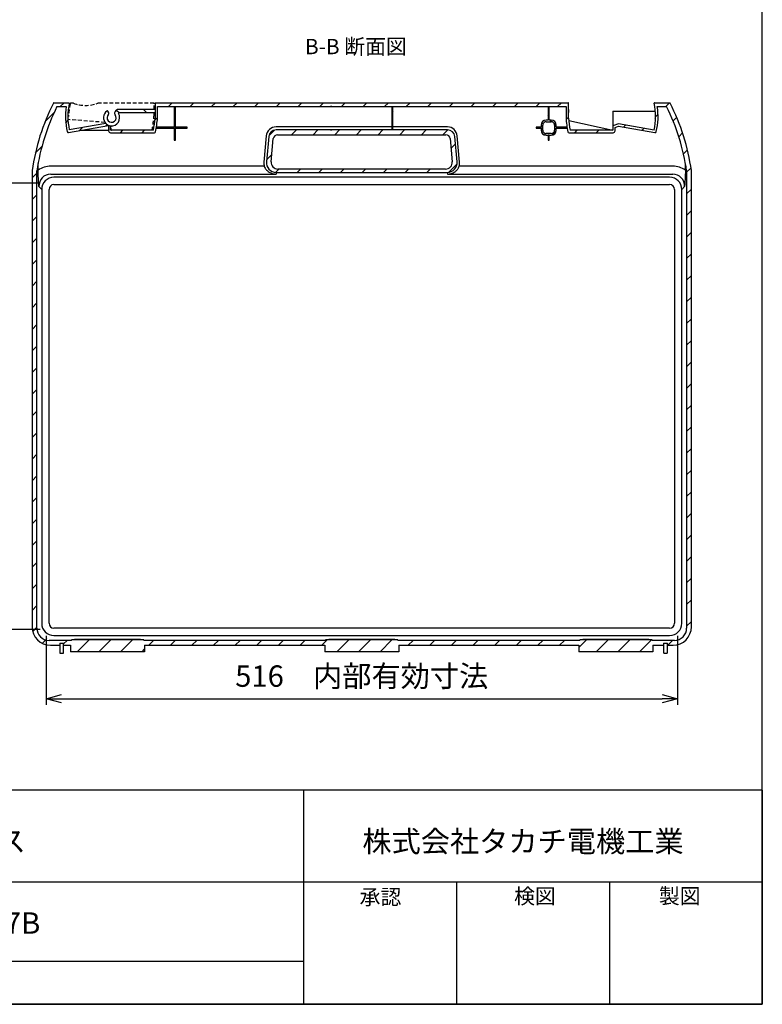
# Model space of a CAD drawing. Units: millimetres. Extents: x 0 to 2015, y 0 to 1400.
# Drawn here: x 1408 to 2015, y 0 to 805 of the extents above; entities that cross this region are included whole.
import ezdxf
from ezdxf.enums import TextEntityAlignment as Align

# ---------------------------------------------------------------- set-up
doc = ezdxf.new("R2010")
doc.units = ezdxf.units.MM
doc.header["$LTSCALE"] = 5
doc.linetypes.add('gen7a', pattern=[6.875, 4.75, -0.875, 0.375, -0.875])
doc.linetypes.add('HIDDEN', pattern=[9.525, 6.35, -3.175])
doc.layers.add('7A', color=4, linetype='gen7a')
doc.layers.add('RAHM2', color=1, linetype='Continuous')
doc.layers.add('AM_5', color=3, linetype='Continuous', lineweight=25)
doc.layers.add('AM_8', color=1, linetype='Continuous', lineweight=25)
doc.styles.add('Note Text (TK)', font='txt')
doc.styles.get("Standard").update_dxf_attribs({"font": 'ISOCP.SHX', "bigfont": 'bigfont.shx'})
doc.dimstyles.new('AM_ISO$0', dxfattribs={"dimtxt": 3.5, "dimasz": 2.5, "dimexe": 1, "dimexo": 1, "dimgap": 1.5, "dimtad": 1, "dimdsep": 46, "dimtxsty": 'STANDARD', "dimblk": 'OPEN30', "dimcen": 0, "dimclrd": 3, "dimclre": 3, "dimclrt": 2, "dimadec": 0, "dimazin": 2, "dimtp": 0.1, "dimtm": 0.1, "dimtfac": 0.71, "dimtmove": 0, "dimatfit": 3, "dimldrblk": 'OPEN30', "dimfxl": 1, "dimlwd": -1, "dimlwe": -1, "dimarcsym": 0})
pattern_1 = [(45, (0, 0), (-8.838835, 8.838835), [])]

# ---------------------------------------------------------------- blocks, each defined once
blk = doc.blocks.new('TK-A3')
blk.add_lwpolyline([(0, 0), (403, 0), (403, 280), (0, 280)], close=True)
blk = doc.blocks.new('TK-仕様書')
for p, q in [((0, 35), (-193, 35)), ((-193, 35), (-193, 0)), ((-158, 35), (-158, 0)), ((-75, 35), (-75, 0)), ((0, 35), (0, 0)), ((-176.49, 30.96), (-168.49, 31.96)), ((-176.49, 26.96), (-176.49, 30.96)), ((-168.49, 31.96), (-168.49, 25.96)), ((-168.49, 25.96), (-176.49, 26.96)), ((-193, 23), (-158, 23)), ((-158, 20), (0, 20)), ((-50, 20), (-50, 0)), ((-25, 20), (-25, 0)), ((-193, 12), (-158, 12)), ((-75, 7), (-158, 7)), ((0, 0), (-193, 0))]:
    blk.add_line(p, q)
for radius in [3, 2]:
    blk.add_circle((-181.49, 28.96), radius)
at = {"layer": '7A'}
for q in [(-181.49, 32.53), (-185.21, 28.96), (-181.49, 25.25), (-167.71, 28.96)]:
    blk.add_line((-181.49, 28.96), q, dxfattribs=at)
at = {"insert": (-39.13, 26.64), "char_height": 3.5, "width": 60, "attachment_point": 5}
blk.add_mtext('\\fＭＳ ゴシック|b0|i0|c128|p49;株式会社タカチ電機工業', dxfattribs=at)
for tag, p, height in [('品名', (-149.06, 24.95), 3.5), ('型番', (-149.06, 11.54), 3.5), ('GEN-TITLE-DAT', (-186.26, 3.08), 3), ('図番', (-149.06, 2.06), 3)]:
    blk.add_attdef(tag, p, '', height=height)
for tag, height, p in [('GEN-TITLE-SCA', 3, (-174.61, 15.79)), ('承認', 3.5, (-62.5, 7.73)), ('検図', 3.5, (-37.5, 7.73)), ('製図', 3.5, (-12.5, 7.73))]:
    blk.add_attdef(tag, text='', height=height).set_placement(p, align=Align.MIDDLE)
at = {"layer": 'RAHM2', "char_height": 2.5}
for s, insert, width, attachment_point in [('品名', (-156.8, 33.8), 90, 1), ('尺度', (-191.8, 21.8), 20, 1), ('製図', (-13.5, 18.96), 17, 2), ('型番', (-156.8, 18.8), 90, 1), ('承認', (-62.43, 18.8), 17, 2), ('検図', (-37.17, 18.93), 17, 2), ('作成日', (-191.8, 10.8), 60, 1), ('図番', (-156.8, 5.8), 90, 1)]:
    blk.add_mtext(s, dxfattribs=dict(at, insert=insert, width=width, attachment_point=attachment_point))
blk = doc.blocks.new('_Open30')
at = {"color": 0, "linetype": 'ByBlock', "lineweight": -2}
for p, q in [((-1, 0.268), (0, 0)), ((0, 0), (-1, -0.268)), ((0, 0), (-1, 0))]:
    blk.add_line(p, q, dxfattribs=at)
blk = doc.blocks.new('*D13')
at = {"layer": 'AM_5', "color": 3}
for p, q in [((1424.56, 671.35), (1370.89, 671.35)), ((1375.89, 658.85), (1375.89, 318.85)), ((1424.56, 306.35), (1370.89, 306.35))]:
    blk.add_line(p, q, dxfattribs=at)
at = {"layer": 'Defpoints', "color": 0}
for p in [(1429.56, 671.35), (1375.89, 306.35), (1429.56, 306.35)]:
    blk.add_point(p, dxfattribs=at)
at = {"layer": 'AM_5', "color": 3, "xscale": 12.5, "yscale": 12.5, "zscale": 12.5}
for p, rotation in [((1375.89, 671.35), 90), ((1375.89, 306.35), 270)]:
    blk.add_blockref('_Open30', p, dxfattribs=dict(at, rotation=rotation))
at = {"layer": 'AM_5', "color": 2, "insert": (1359.64, 488.85), "char_height": 17.5, "attachment_point": 5, "rotation": 90}
blk.add_mtext('365\u3000内部有効寸法', dxfattribs=at)
blk = doc.blocks.new('*D14')
at = {"layer": 'AM_5', "color": 3}
for p, q in [((1429.56, 301.35), (1429.56, 244.83)), ((1945.56, 301.35), (1945.56, 244.83)), ((1442.06, 249.83), (1933.06, 249.83))]:
    blk.add_line(p, q, dxfattribs=at)
at = {"layer": 'Defpoints', "color": 0}
for p in [(1429.56, 306.35), (1945.56, 306.35), (1945.56, 249.83)]:
    blk.add_point(p, dxfattribs=at)
at = {"layer": 'AM_5', "color": 3, "xscale": 12.5, "yscale": 12.5, "zscale": 12.5, "rotation": 180}
blk.add_blockref('_Open30', (1429.56, 249.83), dxfattribs=at)
at = {"layer": 'AM_5', "color": 3, "xscale": 12.5, "yscale": 12.5, "zscale": 12.5}
blk.add_blockref('_Open30', (1945.56, 249.83), dxfattribs=at)
at = {"layer": 'AM_5', "color": 2, "insert": (1687.56, 266.08), "char_height": 17.5, "attachment_point": 5}
blk.add_mtext('516\u3000内部有効寸法', dxfattribs=at)

msp = doc.modelspace()

# ---------------------------------------------------------------- hatches: boundary and pattern name
at = {"layer": 'AM_8'}
h = msp.add_hatch(dxfattribs=at)
h.set_pattern_fill('_U', color=256, scale=12.5, angle=45, style=0, pattern_type=0)
h.set_pattern_definition(pattern_1)
edge = h.paths.add_edge_path()
edge.add_line((1510.06, 293.663), (1657.31, 293.663))
edge.add_line((1657.31, 293.663), (1657.31, 288.263))
edge.add_line((1657.31, 288.263), (1717.81, 288.263))
edge.add_line((1717.81, 288.263), (1717.81, 293.663))
edge.add_line((1717.81, 293.663), (1865.06, 293.663))
edge.add_line((1865.06, 293.663), (1865.06, 288.263))
edge.add_line((1865.06, 288.263), (1925.56, 288.263))
edge.add_line((1925.56, 288.263), (1925.56, 293.663))
edge.add_line((1925.56, 293.663), (1934.26, 293.663))
edge.add_line((1934.26, 293.663), (1934.26, 295.163))
edge.add_line((1934.26, 295.163), (1937.46, 295.163))
edge.add_line((1937.46, 295.163), (1937.46, 293.663))
edge.add_line((1937.46, 293.663), (1942.08, 293.663))
edge.add_ellipse((1942.039, 308.683), major_axis=(10.636, -10.636), ratio=0.9972647, start_angle=315.156936, end_angle=404.843064)
edge.add_line((1957.06, 308.642), (1957.06, 681.663))
edge.add_arc((1778.92, 655.855), 180, 8.243274, 26.758952)
edge.add_arc((1939.375, 736.763), 0.3, 26.758952, 90)
edge.add_line((1939.375, 737.063), (1926.809, 737.063))
edge.add_arc((1926.809, 736.863), 0.2, 90, 192.337574)
edge.add_arc((1876.288, 725.813), 51.515, -12.498006, 12.337574, ccw=False)
edge.add_line((1926.582, 714.665), (1897.363, 719.817))
edge.add_line((1897.363, 719.817), (1892.86, 718.178))
edge.add_line((1892.86, 718.178), (1892.86, 714.563))
edge.add_line((1892.86, 714.563), (1857.86, 714.563))
edge.add_arc((1936.385, 729.855), 80, 183.793398, 191.020426, ccw=False)
edge.add_line((1856.56, 724.563), (1856.56, 736.863))
edge.add_arc((1856.36, 736.863), 0.2, 0, 90)
edge.add_line((1856.36, 737.063), (1518.76, 737.063))
edge.add_arc((1518.76, 736.863), 0.2, 90, 180)
edge.add_line((1518.56, 736.863), (1518.56, 724.563))
edge.add_arc((1438.735, 729.855), 80, 348.979574, 356.206602, ccw=False)
edge.add_line((1517.26, 714.563), (1516.194, 714.563))
edge.add_line((1516.194, 714.563), (1483.084, 714.563))
edge.add_line((1483.084, 714.563), (1482.26, 714.563))
edge.add_line((1482.26, 714.563), (1482.26, 718.311))
edge.add_arc((1483.06, 724.863), 6.6, 225.668262, 263.037937, ccw=False)
edge.add_line((1478.448, 720.142), (1448.494, 714.86))
edge.add_arc((1498.831, 725.813), 51.515, 167.662426, 192.27537, ccw=False)
edge.add_arc((1448.311, 736.863), 0.2, 347.662426, 450)
edge.add_line((1448.311, 737.063), (1435.744, 737.063))
edge.add_arc((1435.744, 736.763), 0.3, 90, 153.241048)
edge.add_arc((1596.2, 655.855), 180, 153.241048, 171.756726)
edge.add_line((1418.06, 681.663), (1418.06, 308.642))
edge.add_ellipse((1433.08, 308.683), major_axis=(10.636, 10.636), ratio=0.9972647, start_angle=135.156936, end_angle=224.843064)
edge.add_line((1433.039, 293.663), (1440.66, 293.663))
edge.add_line((1440.66, 293.663), (1440.66, 295.163))
edge.add_line((1440.66, 295.163), (1443.86, 295.163))
edge.add_line((1443.86, 295.163), (1443.86, 293.663))
edge.add_line((1443.86, 293.663), (1449.56, 293.663))
edge.add_line((1449.56, 293.663), (1449.56, 288.263))
edge.add_line((1449.56, 288.263), (1510.06, 288.263))
edge.add_line((1510.06, 288.263), (1510.06, 293.663))
edge = h.paths.add_edge_path(flags=16)
edge.add_line((1450.235, 297.563), (1431.946, 297.563))
edge.add_ellipse((1431.974, 307.576), major_axis=(7.09, 7.09), ratio=0.9972647, start_angle=135.156936, end_angle=224.843064, ccw=False)
edge.add_line((1421.96, 307.549), (1421.96, 681.38))
edge.add_arc((1596.2, 655.855), 176.1, 153.651748, 171.665786, ccw=False)
edge.add_line((1438.395, 734.013), (1445.948, 734.013))
edge.add_arc((1498.831, 725.813), 53.515, 171.185956, 193.324357)
edge.add_arc((1447.73, 713.71), 1, 193.324357, 280)
edge.add_line((1447.904, 712.725), (1480.56, 718.483))
edge.add_line((1480.56, 718.483), (1480.56, 714.563))
edge.add_line((1480.56, 714.563), (1480.56, 714.063))
edge.add_arc((1482.06, 714.063), 1.5, 180, 270)
edge.add_line((1482.06, 712.563), (1518.08, 712.563))
edge.add_arc((1518.08, 713.563), 1, 270, 348.396098)
edge.add_arc((1438.735, 729.855), 82, 348.396098, 356.253165)
edge.add_line((1520.56, 724.497), (1520.56, 734.013))
edge.add_line((1520.56, 734.013), (1662.06, 734.013))
edge.add_line((1662.06, 734.013), (1713.06, 734.013))
edge.add_line((1713.06, 734.013), (1854.56, 734.013))
edge.add_line((1854.56, 734.013), (1854.56, 724.497))
edge.add_arc((1936.385, 729.855), 82, 183.746835, 191.603902)
edge.add_arc((1857.04, 713.563), 1, 191.603902, 270)
edge.add_line((1857.04, 712.563), (1893.16, 712.563))
edge.add_arc((1893.16, 714.063), 1.5, 270, 360)
edge.add_line((1894.66, 714.063), (1894.66, 716.917))
edge.add_line((1894.66, 716.917), (1897.525, 717.96))
edge.add_line((1897.525, 717.96), (1927.216, 712.725))
edge.add_arc((1927.39, 713.71), 1, 260, 346.675643)
edge.add_arc((1876.288, 725.813), 53.515, 346.675643, 368.814044)
edge.add_line((1929.171, 734.013), (1936.725, 734.013))
edge.add_arc((1778.92, 655.855), 176.1, 8.334214, 26.348252, ccw=False)
edge.add_line((1953.16, 681.38), (1953.16, 307.549))
edge.add_ellipse((1943.146, 307.576), major_axis=(7.09, -7.09), ratio=0.9972647, start_angle=315.156936, end_angle=404.843064, ccw=False)
edge.add_line((1943.174, 297.563), (1924.885, 297.563))
edge.add_line((1924.885, 297.563), (1924.881, 298.063))
edge.add_line((1924.881, 298.063), (1865.738, 298.063))
edge.add_line((1865.738, 298.063), (1865.735, 297.563))
edge.add_line((1865.735, 297.563), (1717.135, 297.563))
edge.add_line((1717.135, 297.563), (1717.131, 298.063))
edge.add_line((1717.131, 298.063), (1657.988, 298.063))
edge.add_line((1657.988, 298.063), (1657.985, 297.563))
edge.add_line((1657.985, 297.563), (1509.385, 297.563))
edge.add_line((1509.385, 297.563), (1509.381, 298.063))
edge.add_line((1509.381, 298.063), (1450.238, 298.063))
edge.add_line((1450.238, 298.063), (1450.235, 297.563))
h = msp.add_hatch(dxfattribs=at)
h.set_pattern_fill('ANSI31', color=256, scale=127, angle=90.00021, style=0)
h.set_pattern_definition([(135.0002, (42.757, -114.505), (-11.22528, -11.22536), [])])
h.paths.add_polyline_path([(1539.76, 716.263), (1539.76, 717.263), (1535.26, 717.263), (1535.26, 721.763), (1534.26, 721.763), (1534.26, 717.263), (1529.76, 717.263), (1529.76, 716.263), (1534.26, 716.263), (1534.26, 711.763), (1535.26, 711.763), (1535.26, 716.263)])
edge = h.paths.add_edge_path()
edge.add_ellipse((1489.12, 728.563), major_axis=(-0.427, -0.261), ratio=1, start_angle=238.592137, end_angle=360)
edge.add_ellipse((1483.06, 724.863), major_axis=(-0.8, -6.551), ratio=1, start_angle=0, end_angle=128.369925, ccw=False)
edge.add_ellipse((1483.06, 724.863), major_axis=(-4.612, -4.721), ratio=1, start_angle=0, end_angle=37.369675, ccw=False)
edge.add_ellipse((1483.06, 724.863), major_axis=(-3.757, 5.426), ratio=1, start_angle=0, end_angle=100.966612, ccw=False)
edge.add_ellipse((1479.587, 729.878), major_axis=(0.433, 0.25), ratio=1, start_angle=0, end_angle=94.70165, ccw=False)
edge.add_line((1480.02, 730.128), (1480.738, 728.884))
edge.add_ellipse((1479.872, 728.384), major_axis=(0.671, -0.741), ratio=1, start_angle=0, end_angle=77.846803, ccw=False)
edge.add_ellipse((1483.06, 724.863), major_axis=(-3.186, 1.977), ratio=1, start_angle=343.974729, end_angle=360)
edge.add_ellipse((1483.06, 724.863), major_axis=(-2.218, -3.024), ratio=1, start_angle=274.440151, end_angle=360)
edge.add_ellipse((1483.06, 724.863), major_axis=(1.046, -3.601), ratio=1, start_angle=307.536561, end_angle=360)
edge.add_ellipse((1483.06, 724.863), major_axis=(3.298, -1.784), ratio=1, start_angle=314.611087, end_angle=360)
edge.add_ellipse((1483.06, 724.863), major_axis=(3.54, 1.237), ratio=1, start_angle=312.329181, end_angle=360)
edge.add_ellipse((1483.06, 724.863), major_axis=(3.46, 1.446), ratio=1, start_angle=356.587799, end_angle=360)
edge.add_ellipse((1483.06, 724.863), major_axis=(2.888, 2.393), ratio=1, start_angle=343.028095, end_angle=360)
edge.add_ellipse((1487.487, 728.531), major_axis=(-1.732, 1), ratio=1, start_angle=0, end_angle=69.645594, ccw=False)
edge.add_line((1485.755, 729.531), (1486.062, 730.063))
edge.add_ellipse((1488.66, 728.563), major_axis=(0, 3), ratio=1, start_angle=0, end_angle=60, ccw=False)
edge.add_line((1488.66, 731.563), (1518.56, 731.563))
edge.add_line((1518.56, 731.563), (1518.56, 729.063))
edge.add_line((1518.56, 729.063), (1489.12, 729.063))
edge = h.paths.add_edge_path()
edge.add_line((1934.26, 293.663), (1934.26, 287.563))
edge.add_ellipse((1934.76, 287.563), major_axis=(-0.5, 0), ratio=1, start_angle=0, end_angle=36.869898)
edge.add_ellipse((1934.76, 287.563), major_axis=(-0.4, -0.3), ratio=1, start_angle=0, end_angle=53.130102)
edge.add_line((1934.76, 287.063), (1936.96, 287.063))
edge.add_ellipse((1936.96, 287.563), major_axis=(0, -0.5), ratio=1, start_angle=0, end_angle=90)
edge.add_line((1937.46, 287.563), (1937.46, 293.663))
edge.add_line((1937.46, 293.663), (1937.46, 295.163))
edge.add_line((1937.46, 295.163), (1934.26, 295.163))
edge.add_line((1934.26, 295.163), (1934.26, 293.663))
edge = h.paths.add_edge_path()
edge.add_line((1440.66, 293.663), (1440.66, 287.563))
edge.add_ellipse((1441.16, 287.563), major_axis=(-0.5, 0), ratio=1, start_angle=0, end_angle=36.869898)
edge.add_ellipse((1441.16, 287.563), major_axis=(-0.4, -0.3), ratio=1, start_angle=0, end_angle=53.130102)
edge.add_line((1441.16, 287.063), (1443.36, 287.063))
edge.add_ellipse((1443.36, 287.563), major_axis=(0, -0.5), ratio=1, start_angle=0, end_angle=90)
edge.add_line((1443.86, 287.563), (1443.86, 293.663))
edge.add_line((1443.86, 293.663), (1443.86, 295.163))
edge.add_line((1443.86, 295.163), (1440.66, 295.163))
edge.add_line((1440.66, 295.163), (1440.66, 293.663))
h.paths.add_polyline_path([(1712.06, 734.013), (1712.06, 714.863), (1713.06, 714.863), (1713.06, 734.013)])
h = msp.add_hatch(dxfattribs=at)
h.set_pattern_fill('_U', color=256, scale=4.375, angle=45, style=0, pattern_type=0)
h.set_pattern_definition([(45, (0, 0), (-3.093592, 3.093592), [])])
edge = h.paths.add_edge_path()
edge.add_line((1840.86, 722.913), (1840.86, 734.012))
edge.add_line((1840.86, 734.012), (1839.86, 734.012))
edge.add_line((1839.86, 734.012), (1839.86, 722.913))
edge.add_line((1839.86, 722.913), (1838.21, 722.913))
edge.add_arc((1838.21, 718.913), 4, 90, 180)
edge.add_line((1834.21, 718.913), (1834.21, 714.613))
edge.add_arc((1838.21, 714.613), 4, 180, 270)
edge.add_line((1838.21, 710.613), (1842.51, 710.613))
edge.add_arc((1842.51, 714.613), 4, 270, 360)
edge.add_line((1846.51, 714.613), (1846.51, 716.263))
edge.add_line((1846.51, 716.263), (1855.519, 716.263))
edge.add_arc((1936.385, 729.855), 82, 188.833852, 189.541667, ccw=False)
edge.add_line((1855.357, 717.263), (1846.51, 717.263))
edge.add_line((1846.51, 717.263), (1846.51, 718.913))
edge.add_arc((1842.51, 718.913), 4, 0, 90)
edge.add_line((1842.51, 722.913), (1840.86, 722.913))
edge = h.paths.add_edge_path(flags=16)
edge.add_arc((1842.51, 714.613), 2.7, -90, 0, ccw=False)
edge.add_line((1842.51, 711.913), (1838.21, 711.913))
edge.add_arc((1838.21, 714.613), 2.7, 180, 270, ccw=False)
edge.add_line((1835.51, 714.613), (1835.51, 718.913))
edge.add_arc((1838.21, 718.913), 2.7, 90, 180, ccw=False)
edge.add_line((1838.21, 721.613), (1842.51, 721.613))
edge.add_arc((1842.51, 718.913), 2.7, 0, 90, ccw=False)
edge.add_line((1845.21, 718.913), (1845.21, 714.613))
h = msp.add_hatch(dxfattribs=at)
h.set_pattern_fill('_U', color=256, scale=2.56, angle=45, style=0, pattern_type=0)
h.set_pattern_definition([(45, (0, 0), (-1.8101934, 1.8101934), [])])
h.paths.add_polyline_path([(1535.26, 721.763), (1534.26, 721.763), (1534.26, 717.263), (1529.76, 717.263), (1529.76, 716.263), (1534.26, 716.263), (1534.26, 711.763), (1535.26, 711.763), (1535.26, 716.263), (1539.76, 716.263), (1539.76, 717.263), (1535.26, 717.263)])
h = msp.add_hatch(dxfattribs=at)
h.set_pattern_fill('_U', color=256, scale=12.5, angle=45, style=0, pattern_type=0)
h.set_pattern_definition(pattern_1)
edge = h.paths.add_edge_path()
edge.add_line((1611.503, 709.403), (1609.646, 688.872))
edge.add_ellipse((1617.613, 688.152), major_axis=(0.722, 7.979), ratio=0.9986183, start_angle=90, end_angle=185.153787)
edge.add_line((1617.611, 680.141), (1757.508, 680.141))
edge.add_ellipse((1757.506, 688.152), major_axis=(0.722, -7.979), ratio=0.9986183, start_angle=354.846213, end_angle=450)
edge.add_line((1765.474, 688.872), (1763.617, 709.403))
edge.add_arc((1757.641, 708.863), 6, 5.167981, 90)
edge.add_line((1757.641, 714.863), (1617.478, 714.863))
edge.add_arc((1617.478, 708.863), 6, 90, 174.832019)
edge = h.paths.add_edge_path(flags=16)
edge.add_line((1759.848, 707.778), (1761.557, 688.876))
edge.add_ellipse((1756.08, 688.381), major_axis=(0.496, -5.485), ratio=0.9986183, start_angle=354.846213, end_angle=450, ccw=False)
edge.add_line((1756.081, 682.873), (1619.039, 682.873))
edge.add_ellipse((1619.04, 688.381), major_axis=(0.496, 5.485), ratio=0.9986183, start_angle=90, end_angle=185.153787, ccw=False)
edge.add_line((1613.562, 688.876), (1615.272, 707.778))
edge.add_arc((1618.758, 707.463), 3.5, 90, 174.832019, ccw=False)
edge.add_line((1618.758, 710.963), (1756.362, 710.963))
edge.add_arc((1756.362, 707.463), 3.5, 5.167981, 90, ccw=False)

# ---------------------------------------------------------------- linework, layer by layer
for p, q in [((1435.744, 737.063), (1448.311, 737.063)), ((1438.395, 734.013), (1445.948, 734.013)), ((1518.56, 736.863), (1518.56, 731.563)), ((1518.76, 737.063), (1856.36, 737.063)), ((1520.56, 724.497), (1520.56, 734.013)), ((1520.56, 734.013), (1712.06, 734.013)), ((1534.26, 734.012), (1534.26, 721.763)), ((1534.26, 734.012), (1535.26, 734.012)), ((1535.26, 721.763), (1535.26, 734.012)), ((1663.06, 734.013), (1662.06, 734.013)), ((1712.06, 734.013), (1712.06, 714.863)), ((1712.06, 734.013), (1713.06, 734.013)), ((1713.06, 714.863), (1713.06, 734.013)), ((1713.06, 734.013), (1854.56, 734.013)), ((1839.86, 734.012), (1840.86, 734.012)), ((1839.86, 734.012), (1839.86, 722.913)), ((1840.86, 722.913), (1840.86, 734.012)), ((1854.56, 734.013), (1854.56, 724.497)), ((1856.56, 724.563), (1856.56, 736.863)), ((1926.809, 737.063), (1939.375, 737.063)), ((1929.171, 734.013), (1936.725, 734.013)), ((1447.784, 725.788), (1447.784, 725.988)), ((1480.738, 728.884), (1480.02, 730.128)), ((1486.062, 730.063), (1485.755, 729.531)), ((1518.56, 731.563), (1488.66, 731.563)), ((1489.12, 729.063), (1518.56, 729.063)), ((1517.784, 727.575), (1517.784, 729.063)), ((1518.56, 731.563), (1518.56, 729.063)), ((1518.56, 729.063), (1518.56, 724.563)), ((1856.56, 731.563), (1856.56, 729.063)), ((1892.86, 730.242), (1892.86, 714.563)), ((1892.86, 730.242), (1927.612, 730.242)), ((1447.904, 712.725), (1480.56, 718.483)), ((1478.448, 720.142), (1448.494, 714.86)), ((1480.56, 718.483), (1480.56, 714.063)), ((1482.26, 714.563), (1482.26, 718.311)), ((1529.76, 717.263), (1519.762, 717.263)), ((1534.26, 717.263), (1529.76, 717.263)), ((1529.76, 717.263), (1529.76, 716.263)), ((1535.26, 721.763), (1534.26, 721.763)), ((1534.26, 721.763), (1534.26, 717.263)), ((1535.26, 717.263), (1535.26, 721.763)), ((1539.76, 717.263), (1535.26, 717.263)), ((1539.76, 716.263), (1539.76, 717.263)), ((1541.41, 717.263), (1539.76, 717.263)), ((1544.895, 717.263), (1541.41, 717.263)), ((1541.41, 717.263), (1541.41, 716.263)), ((1544.91, 717.05), (1544.895, 717.263)), ((1544.91, 716.263), (1544.91, 717.05)), ((1712.06, 717.313), (1617.478, 717.313)), ((1757.641, 717.313), (1713.06, 717.313)), ((1830.21, 717.05), (1830.227, 717.263)), ((1830.21, 717.05), (1830.21, 716.263)), ((1834.21, 717.263), (1830.227, 717.263)), ((1834.21, 718.913), (1834.21, 717.263)), ((1834.21, 716.263), (1834.21, 717.263)), ((1835.51, 714.613), (1835.51, 718.913)), ((1839.86, 722.913), (1838.21, 722.913)), ((1838.21, 721.613), (1842.51, 721.613)), ((1842.51, 722.913), (1840.86, 722.913)), ((1845.21, 718.913), (1845.21, 714.613)), ((1846.51, 717.263), (1846.51, 718.913)), ((1855.357, 717.263), (1846.51, 717.263)), ((1856.718, 722.563), (1892.86, 714.563)), ((1897.363, 719.817), (1892.86, 718.178)), ((1894.66, 716.917), (1897.525, 717.96)), ((1894.66, 714.063), (1894.66, 716.917)), ((1926.582, 714.665), (1897.363, 719.817)), ((1897.525, 717.96), (1927.216, 712.725)), ((1458.325, 714.563), (1480.56, 714.563)), ((1482.06, 712.563), (1518.08, 712.563)), ((1517.26, 714.563), (1482.26, 714.563)), ((1482.784, 715.03), (1482.784, 714.863)), ((1519.601, 716.263), (1529.76, 716.263)), ((1529.76, 716.263), (1534.26, 716.263)), ((1534.26, 716.263), (1534.26, 711.763)), ((1534.26, 711.763), (1535.26, 711.763)), ((1534.26, 711.763), (1534.26, 710.113)), ((1535.26, 710.113), (1534.26, 710.113)), ((1534.26, 710.113), (1534.26, 706.613)), ((1535.26, 711.763), (1535.26, 716.263)), ((1535.26, 716.263), (1539.76, 716.263)), ((1535.26, 710.113), (1535.26, 711.763)), ((1535.26, 706.613), (1535.26, 710.113)), ((1539.76, 716.263), (1541.41, 716.263)), ((1541.41, 716.263), (1544.91, 716.263)), ((1609.511, 710.033), (1607.576, 688.642)), ((1611.503, 709.403), (1609.646, 688.872)), ((1712.06, 714.863), (1617.478, 714.863)), ((1618.758, 710.963), (1756.362, 710.963)), ((1662.06, 714.863), (1663.06, 714.863)), ((1713.06, 714.863), (1712.06, 714.863)), ((1757.641, 714.863), (1713.06, 714.863)), ((1765.474, 688.872), (1763.617, 709.403)), ((1767.543, 688.642), (1765.609, 710.033)), ((1830.21, 716.263), (1834.21, 716.263)), ((1834.21, 716.263), (1834.21, 714.613)), ((1842.51, 711.913), (1838.21, 711.913)), ((1838.21, 710.613), (1839.86, 710.613)), ((1840.86, 710.613), (1839.86, 710.613)), ((1839.86, 710.613), (1839.86, 706.613)), ((1840.86, 710.613), (1842.51, 710.613)), ((1840.86, 706.613), (1840.86, 710.613)), ((1846.51, 714.613), (1846.51, 716.263)), ((1846.51, 716.263), (1855.519, 716.263)), ((1857.04, 712.563), (1893.16, 712.563)), ((1892.86, 714.563), (1857.86, 714.563)), ((1534.26, 706.613), (1535.26, 706.613)), ((1613.562, 688.876), (1615.272, 707.778)), ((1759.848, 707.778), (1761.557, 688.876)), ((1839.86, 706.613), (1840.86, 706.613)), ((1423.002, 682.066), (1422.938, 687.341)), ((1607.822, 685.304), (1433.359, 685.304)), ((1941.76, 685.304), (1767.297, 685.304)), ((1952.118, 682.066), (1952.182, 687.341)), ((1418.06, 681.663), (1418.06, 308.642)), ((1421.96, 307.549), (1421.96, 681.38)), ((1433.359, 678.727), (1617.484, 678.727)), ((1617.611, 680.141), (1617.484, 678.727)), ((1617.611, 680.141), (1757.508, 680.141)), ((1756.081, 682.873), (1619.039, 682.873)), ((1757.508, 680.141), (1757.636, 678.727)), ((1757.636, 678.727), (1941.76, 678.727)), ((1953.16, 681.38), (1953.16, 307.549)), ((1957.06, 308.642), (1957.06, 681.663)), ((1423.599, 668.515), (1425.904, 666.21)), ((1939.229, 676.196), (1435.891, 676.196)), ((1435.891, 670.205), (1939.229, 670.205)), ((1949.215, 666.21), (1951.52, 668.515)), ((1425.904, 666.21), (1425.904, 311.493)), ((1431.896, 311.493), (1431.896, 666.21)), ((1943.224, 666.21), (1943.224, 311.493)), ((1949.215, 311.493), (1949.215, 666.21)), ((1939.229, 307.499), (1435.891, 307.499)), ((1435.891, 301.507), (1939.229, 301.507)), ((1450.235, 297.563), (1450.238, 298.063)), ((1450.238, 298.063), (1452.839, 298.622)), ((1509.381, 298.063), (1450.238, 298.063)), ((1452.839, 298.622), (1506.781, 298.622)), ((1506.781, 298.622), (1509.381, 298.063)), ((1509.381, 298.063), (1509.385, 297.563)), ((1657.985, 297.563), (1657.988, 298.063)), ((1657.988, 298.063), (1660.589, 298.622)), ((1717.131, 298.063), (1657.988, 298.063)), ((1660.589, 298.622), (1714.531, 298.622)), ((1714.531, 298.622), (1717.131, 298.063)), ((1717.131, 298.063), (1717.135, 297.563)), ((1865.735, 297.563), (1865.738, 298.063)), ((1865.738, 298.063), (1868.339, 298.622)), ((1924.881, 298.063), (1865.738, 298.063)), ((1868.339, 298.622), (1922.281, 298.622)), ((1922.281, 298.622), (1924.881, 298.063)), ((1924.881, 298.063), (1924.885, 297.563)), ((1450.235, 297.563), (1431.946, 297.563)), ((1433.039, 293.663), (1440.66, 293.663)), ((1440.66, 295.163), (1440.66, 287.563)), ((1440.66, 295.163), (1443.86, 295.163)), ((1443.86, 287.563), (1443.86, 295.163)), ((1443.86, 293.663), (1449.56, 293.663)), ((1445.76, 293.663), (1445.76, 293.452)), ((1449.06, 293.452), (1445.76, 293.452)), ((1449.06, 293.663), (1449.06, 293.452)), ((1449.56, 293.663), (1449.56, 288.263)), ((1657.985, 297.563), (1509.385, 297.563)), ((1510.06, 293.663), (1657.31, 293.663)), ((1510.06, 293.663), (1510.06, 288.263)), ((1657.31, 293.663), (1657.31, 288.263)), ((1865.735, 297.563), (1717.135, 297.563)), ((1717.81, 293.663), (1865.06, 293.663)), ((1717.81, 293.663), (1717.81, 288.263)), ((1865.06, 293.663), (1865.06, 288.263)), ((1943.174, 297.563), (1924.885, 297.563)), ((1925.56, 293.663), (1926.06, 293.663)), ((1925.56, 293.663), (1925.56, 288.263)), ((1926.06, 293.663), (1934.26, 293.663)), ((1926.06, 293.663), (1926.06, 293.452)), ((1929.36, 293.452), (1926.06, 293.452)), ((1929.36, 293.663), (1929.36, 293.452)), ((1934.26, 295.163), (1934.26, 287.563)), ((1934.26, 295.163), (1937.46, 295.163)), ((1937.46, 287.563), (1937.46, 295.163)), ((1937.46, 293.663), (1942.08, 293.663)), ((1441.16, 287.063), (1443.36, 287.063)), ((1510.06, 288.263), (1449.56, 288.263)), ((1717.81, 288.263), (1657.31, 288.263)), ((1925.56, 288.263), (1865.06, 288.263)), ((1934.76, 287.063), (1936.96, 287.063))]:
    msp.add_line(p, q)
at = {"linetype": 'HIDDEN', "ltscale": 0.1}
for p, q in [((1451.784, 736.663), (1449.533, 736.663)), ((1517.784, 736.663), (1471.784, 736.663)), ((1517.784, 731.563), (1517.784, 736.663)), ((1447.316, 725.788), (1447.784, 725.788)), ((1447.356, 723.788), (1447.784, 723.788)), ((1447.784, 723.388), (1447.784, 723.788)), ((1477.713, 720.994), (1447.784, 723.388))]:
    msp.add_line(p, q, dxfattribs=at)
at = {"linetype": 'HIDDEN', "ltscale": 0.05}
msp.add_line((1482.784, 715.03), (1482.784, 718.268), dxfattribs=at)
for centre, radius, start, end in [((1596.2, 655.855), 180, 153.241048, 171.756726), ((1596.2, 655.855), 176.1, 153.651748, 171.665786), ((1435.744, 736.763), 0.3, 90, 153.241048), ((1498.831, 725.813), 53.515, 171.185956, 193.324357), ((1498.831, 725.813), 51.515, 167.662426, 192.27537), ((1448.311, 736.863), 0.2, 347.662426, 90), ((1518.76, 736.863), 0.2, 90, 180), ((1856.36, 736.863), 0.2, 0, 90), ((1876.288, 725.813), 51.515, 347.501994, 12.337574), ((1926.809, 736.863), 0.2, 90, 192.337574), ((1876.288, 725.813), 53.515, 346.675643, 8.814044), ((1778.92, 655.855), 176.1, 8.334214, 26.348252), ((1939.375, 736.763), 0.3, 26.758952, 90), ((1778.92, 655.855), 180, 8.243274, 26.758952), ((1483.06, 724.863), 6.6, 124.70165, 225.668262), ((1479.587, 729.878), 0.5, 30, 124.70165), ((1483.06, 724.863), 3.75, 132.153197, 39.645594), ((1479.872, 728.384), 1, 312.153197, 30), ((1483.06, 724.863), 6.6, 263.037937, 31.407863), ((1487.487, 728.531), 2, 150, 219.645594), ((1488.66, 728.563), 3, 90, 150), ((1489.12, 728.563), 0.5, 90, 211.407863), ((1438.735, 729.855), 80, 348.979574, 356.206602), ((1936.385, 729.855), 80, 183.793398, 191.020426), ((1483.06, 724.863), 6.6, 225.668262, 263.037937), ((1438.735, 729.855), 82, 348.396098, 356.253165), ((1617.478, 709.313), 8, 90, 174.832019), ((1757.641, 709.313), 8, 5.167981, 90), ((1838.21, 718.913), 4, 90, 180), ((1838.21, 718.913), 2.7, 90, 180), ((1842.51, 718.913), 4, 0, 90), ((1842.51, 718.913), 2.7, 0, 90), ((1936.385, 729.855), 82, 183.746835, 191.603902), ((1447.73, 713.71), 1, 193.324357, 280), ((1482.06, 714.063), 1.5, 180, 270), ((1518.08, 713.563), 1, 270, 348.396098), ((1617.478, 708.863), 6, 90, 174.832019), ((1618.758, 707.463), 3.5, 90, 174.832019), ((1756.362, 707.463), 3.5, 5.167981, 90), ((1757.641, 708.863), 6, 5.167981, 90), ((1838.21, 714.613), 4, 180, 270), ((1838.21, 714.613), 2.7, 180, 270), ((1842.51, 714.613), 2.7, 270, 0), ((1842.51, 714.613), 4, 270, 0), ((1857.04, 713.563), 1, 191.603902, 270), ((1893.16, 714.063), 1.5, 270, 0), ((1927.39, 713.71), 1, 260, 346.675643), ((1441.16, 287.563), 0.5, 180, 270), ((1443.36, 287.563), 0.5, 270, 0), ((1934.76, 287.563), 0.5, 180, 270), ((1936.96, 287.563), 0.5, 270, 0)]:
    msp.add_arc(centre, radius, start, end)
at = {"linetype": 'HIDDEN', "ltscale": 0.1}
for centre, radius, start, end in [((1562.29, 715.34), 115, 169.439033, 174.687365), ((1461.784, 765.224), 30.262, 250.703909, 289.296091)]:
    msp.add_arc(centre, radius, start, end, dxfattribs=at)
at = {"linetype": 'HIDDEN', "ltscale": 0.05}
msp.add_arc((1483.084, 714.863), 0.3, 180, 270, dxfattribs=at)
at = {"linetype": 'HIDDEN', "ltscale": 0.1}
msp.add_ellipse((1403.006, 734.62), major_axis=(115, 0), ratio=0.9862856, start_param=6.1054167, end_param=6.2210355, dxfattribs=at)
for centre, major_axis, ratio, start_param, end_param in [((1433.637, 666.551), (-8.126, 16.974), 0.9809447, 5.8441662, 6.4406132), ((1617.535, 687.731), (-0.506, -10.124), 0.9864918, 4.6716214, 5.0034633), ((1617.613, 688.152), (-0.722, -7.979), 0.9986183, 4.712389, 6.3732596), ((1619.04, 688.381), (-0.496, -5.485), 0.9986183, 4.712389, 6.3732596), ((1756.08, 688.381), (0.496, -5.485), 0.9986183, 6.193111, 7.8539816), ((1757.506, 688.152), (0.722, -7.979), 0.9986183, 6.193111, 7.8539816), ((1757.585, 687.731), (0.506, -10.124), 0.9864918, 1.279722, 1.611564), ((1941.483, 666.551), (8.126, 16.974), 0.9809447, 6.1257574, 6.7222044), ((1433.637, 668.464), (-4.669, 9.226), 0.9635481, 5.8272137, 7.3952709), ((1941.483, 668.464), (4.669, 9.226), 0.9635481, 5.1710997, 6.7391569), ((1435.901, 666.199), (-7.071, -7.071), 0.9994559, 3.9283603, 5.4964176), ((1435.901, 666.199), (-2.836, 2.836), 0.9972647, 5.4991567, 7.0672139), ((1939.218, 666.199), (-7.071, 7.071), 0.9994559, 3.9283603, 5.4964176), ((1939.218, 666.199), (2.836, 2.836), 0.9972647, 5.4991567, 7.0672139), ((1433.08, 308.683), (-10.636, -10.636), 0.9972647, 5.4991567, 7.0672139), ((1431.974, 307.576), (-7.09, -7.09), 0.9972647, 5.4991567, 7.0672139), ((1435.901, 311.504), (7.071, -7.071), 0.9994559, 3.9283603, 5.4964176), ((1435.901, 311.504), (-2.836, -2.836), 0.9972647, 5.4991567, 7.0672139), ((1939.218, 311.504), (2.836, -2.836), 0.9972647, 5.4991567, 7.0672139), ((1939.218, 311.504), (7.071, 7.071), 0.9994559, 3.9283603, 5.4964176), ((1942.039, 308.683), (10.636, -10.636), 0.9972647, 5.4991567, 7.0672139), ((1943.146, 307.576), (7.09, -7.09), 0.9972647, 5.4991567, 7.0672139)]:
    msp.add_ellipse(centre, major_axis=major_axis, ratio=ratio, start_param=start_param, end_param=end_param)
for points, knots in [([(1449.533, 736.663), (1449.502, 736.663), (1449.472, 736.658), (1449.414, 736.64), (1449.387, 736.626), (1449.33, 736.587), (1449.302, 736.558), (1449.26, 736.493), (1449.245, 736.456), (1449.238, 736.418)], [-0.041702732, -0.041702732, -0.041702732, -0.041702732, -0.0325707, -0.0325707, -0.023438668, -0.023438668, -0.011719334, -0.011719334, 0, 0, 0, 0]), ([(1607.822, 685.304), (1607.99, 684.744), (1608.227, 684.205), (1608.975, 682.905), (1609.556, 682.212), (1610.748, 681.121), (1611.333, 680.697), (1612.713, 679.886), (1613.528, 679.533), (1615.376, 678.954), (1616.433, 678.773), (1617.484, 678.727)], [-1.6763895, -1.6763895, -1.6763895, -1.6763895, -1.4575194, -1.4575194, -1.1073272, -1.1073272, -0.8159884, -0.8159884, -0.4504235, -0.4504235, 0.0018093, 0.0018093, 0.0018093, 0.0018093]), ([(1757.636, 678.727), (1758.686, 678.773), (1759.744, 678.954), (1761.818, 679.603), (1762.851, 680.085), (1764.377, 681.129), (1764.935, 681.598), (1765.94, 682.673), (1766.389, 683.283), (1766.972, 684.389), (1767.159, 684.839), (1767.297, 685.304)], [-1.6781988, -1.6781988, -1.6781988, -1.6781988, -1.225966, -1.225966, -0.7605018, -0.7605018, -0.4722364, -0.4722364, -0.1816294, -0.1816294, 0, 0, 0, 0]), ([(1423.599, 668.515), (1423.599, 668.52), (1423.599, 668.525), (1423.419, 671.048), (1423.233, 673.747), (1423.049, 679.105), (1423.018, 680.728), (1423.002, 682.066)], [-0.0024771, -0.0024771, -0.0024771, -0.0024771, 0, 0, 1.275552, 1.275552, 1.9313004, 1.9313004, 1.9313004, 1.9313004]), ([(1952.118, 682.066), (1952.102, 680.728), (1952.071, 679.105), (1951.886, 673.747), (1951.701, 671.048), (1951.521, 668.525), (1951.521, 668.52), (1951.52, 668.515)], [0, 0, 0, 0, 0.4120328, 0.4120328, 1.2135119, 1.2135119, 1.2150683, 1.2150683, 1.2150683, 1.2150683])]:
    msp.add_open_spline(points, degree=3, knots=knots)

# ---------------------------------------------------------------- block references
at = {"lineweight": 0, "xscale": 5, "yscale": 5, "zscale": 5}
msp.add_blockref('TK-A3', (0, 0), dxfattribs=at)
msp.add_blockref('TK-仕様書', (2015, 0), dxfattribs=at).add_auto_attribs({'GEN-TITLE-DAT': '2022/11/17', '品名': 'ツールケース', '型番': 'MAXI 544517B', 'GEN-TITLE-SCA': '1:5'})

# ---------------------------------------------------------------- texts
at = {"color": 7, "insert": (1641.113, 772.905), "char_height": 12.5, "attachment_point": 7, "style": 'Note Text (TK)'}
msp.add_mtext('B-B 断面図', dxfattribs=at)

# ---------------------------------------------------------------- dimensions: what is measured, and where the dimension line sits
at = {"layer": 'AM_5'}
for base, p1, p2, angle, picture, middle in [((1375.891, 306.352), (1429.56, 671.352), (1429.56, 306.352), 90, '*D13', (1359.641, 488.852)), ((1945.56, 249.833), (1429.56, 306.352), (1945.56, 306.352), 0, '*D14', (1687.56, 266.083))]:
    dim = msp.add_linear_dim(base=base, p1=p1, p2=p2, angle=angle, text='<>\u3000内部有効寸法', dimstyle='AM_ISO$0', override={"dimscale": 5}, dxfattribs=at)
    dim.commit()
    dim.dimension.update_dxf_attribs({"geometry": picture, "text_midpoint": middle})

doc.saveas('drawing.dxf')
